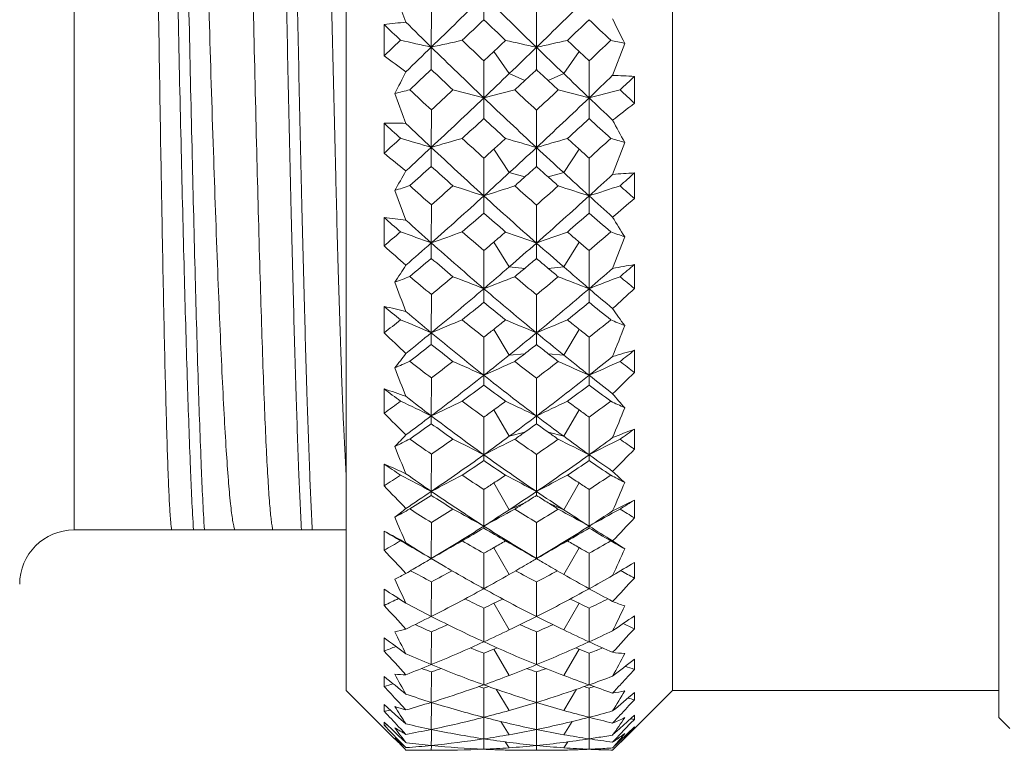
# Model space of a CAD drawing. Units: inches. Extents: x 173 to 470, y 58 to 268.
# Drawn here: x 249 to 258, y 172 to 179 of the extents above; entities that cross this region are included whole.
import ezdxf

# ---------------------------------------------------------------- set-up
doc = ezdxf.new("R2010")
doc.units = ezdxf.units.IN
doc.header["$MEASUREMENT"] = 0
doc.layers.get('0').update_dxf_attribs({"lineweight": 30})

msp = doc.modelspace()

# ---------------------------------------------------------------- linework, layer by layer
at = {"color": 7, "linetype": 'Continuous', "lineweight": 15}
for p, q in [((258.2936, 190.4936), (258.2936, 172.1938)), ((252.2936, 190.2436), (252.2936, 172.4438)), ((255.2936, 190.2437), (255.2936, 172.4437)), ((249.7936, 188.7687), (249.7936, 173.9187)), ((252.8436, 178.5837), (252.741, 178.8561)), ((253.5595, 178.6065), (253.5597, 178.8264)), ((253.0776, 178.6893), (253.0771, 178.3541)), ((254.0436, 178.6873), (254.0436, 178.3528)), ((252.6436, 178.5623), (252.6436, 178.2751)), ((252.7936, 178.4178), (252.6436, 178.2751)), ((254.8543, 178.3889), (254.7436, 178.0953)), ((253.0768, 178.1483), (253.0771, 178.3541)), ((253.6514, 178.314), (253.5599, 178.2277)), ((253.7936, 178.1116), (253.6514, 178.314)), ((254.0436, 178.1477), (254.0436, 178.3528)), ((254.2936, 178.1116), (254.4358, 178.314)), ((254.5273, 178.2277), (254.4358, 178.314)), ((253.5599, 178.2277), (253.5597, 177.8881)), ((254.5273, 178.2277), (254.5275, 177.8881)), ((253.9358, 178.0468), (253.7936, 178.1116)), ((254.1514, 178.0468), (254.2936, 178.1116)), ((253.8439, 177.961), (253.9358, 178.0468)), ((254.1514, 178.0468), (254.2433, 177.961)), ((254.9436, 177.8388), (254.9436, 178.0852)), ((252.8436, 177.6541), (252.741, 177.9279)), ((253.5595, 177.6979), (253.5597, 177.8881)), ((254.5277, 177.6979), (254.5275, 177.8881)), ((253.0776, 177.7777), (253.0771, 177.4334)), ((254.0436, 177.7757), (254.0436, 177.4321)), ((252.6436, 177.6554), (252.6436, 177.3798)), ((254.8543, 177.479), (254.7436, 177.1855)), ((253.0768, 177.2584), (253.0771, 177.4334)), ((253.7936, 177.2011), (253.6514, 177.417)), ((254.0436, 177.2579), (254.0436, 177.4321)), ((254.2936, 177.2011), (254.4358, 177.417)), ((253.5599, 177.3344), (253.5597, 176.9876)), ((254.5273, 177.3344), (254.5275, 176.9876)), ((253.9358, 177.1614), (253.7936, 177.2011)), ((254.1514, 177.1614), (254.2936, 177.2011)), ((254.9436, 176.9632), (254.9436, 177.1982)), ((252.8436, 176.7649), (252.741, 177.0371)), ((253.5595, 176.8293), (253.5597, 176.9876)), ((254.5277, 176.8293), (254.5275, 176.9876)), ((253.0776, 176.905), (253.0771, 176.5556)), ((254.0436, 176.9032), (254.0436, 176.5544)), ((252.6436, 176.7889), (252.6436, 176.5279)), ((254.8543, 176.6115), (254.7436, 176.3212)), ((253.0768, 176.4133), (253.0771, 176.5556)), ((253.5599, 176.485), (253.5597, 176.1349)), ((253.7936, 176.3359), (253.6514, 176.5631)), ((254.0436, 176.4128), (254.0436, 176.5544)), ((254.2936, 176.3359), (254.4358, 176.5631)), ((254.5273, 176.485), (254.5275, 176.1349)), ((253.9358, 176.3219), (253.7936, 176.3359)), ((254.1514, 176.3219), (254.2936, 176.3359)), ((254.9436, 176.1356), (254.9436, 176.3565)), ((253.5595, 176.0101), (253.5597, 176.1349)), ((254.5277, 176.0101), (254.5275, 176.1349)), ((253.0776, 176.0811), (253.0771, 175.7302)), ((254.0436, 176.0793), (254.0436, 175.7291)), ((252.6436, 175.9723), (252.6436, 175.7288)), ((253.7936, 175.5257), (253.6514, 175.7615)), ((254.2936, 175.5257), (254.4358, 175.7615)), ((253.0768, 175.6222), (253.0771, 175.7302)), ((253.5599, 175.6889), (253.5597, 175.3392)), ((254.0436, 175.6218), (254.0436, 175.7291)), ((254.5273, 175.6889), (254.5275, 175.3392)), ((253.9358, 175.5374), (253.7936, 175.5257)), ((254.1514, 175.5374), (254.2936, 175.5257)), ((254.9436, 175.365), (254.9436, 175.5695)), ((253.0776, 175.3147), (253.0771, 174.9663)), ((253.5595, 175.2493), (253.5597, 175.3392)), ((254.0436, 175.3131), (254.0436, 174.9653)), ((254.5277, 175.2493), (254.5275, 175.3392)), ((252.6436, 175.2145), (252.6436, 174.9912)), ((253.5599, 174.9547), (253.5597, 174.6094)), ((253.7936, 174.7792), (253.6514, 175.0211)), ((254.0436, 174.8934), (254.0436, 174.9653)), ((254.2936, 174.7792), (254.4358, 175.0211)), ((254.5273, 174.9547), (254.5275, 174.6094)), ((253.9358, 174.8166), (253.7936, 174.7792)), ((254.1514, 174.8166), (254.2936, 174.7792)), ((254.9436, 174.66), (254.9436, 174.8458)), ((253.0776, 174.6145), (253.0771, 174.2723)), ((253.5595, 174.5554), (253.5597, 174.6094)), ((254.0436, 174.613), (254.0436, 174.2714)), ((254.5277, 174.5554), (254.5275, 174.6094)), ((252.6436, 174.5239), (252.6436, 174.3231)), ((253.7936, 174.1046), (253.6514, 174.35)), ((254.2936, 174.1046), (254.4358, 174.35)), ((253.5599, 174.2905), (253.5597, 173.9533)), ((254.0436, 174.2357), (254.0436, 174.2714)), ((254.5273, 174.2905), (254.5275, 173.9533)), ((253.9358, 174.1672), (253.7936, 174.1046)), ((254.1514, 174.1672), (254.2936, 174.1046)), ((254.9436, 174.0282), (254.9436, 174.1933)), ((253.0776, 173.9879), (253.0771, 173.6558)), ((253.5595, 173.9358), (253.5597, 173.9533)), ((254.0436, 173.9866), (254.0436, 173.655)), ((254.5277, 173.9358), (254.5275, 173.9533)), ((249.7936, 173.9187), (252.2936, 173.9187)), ((252.6436, 173.9081), (252.6436, 173.732)), ((253.5599, 173.7036), (253.5597, 173.3781)), ((253.7936, 173.5093), (253.6514, 173.7555)), ((254.2936, 173.5093), (254.4358, 173.7555)), ((254.5273, 173.7036), (254.5275, 173.3781)), ((253.1863, 173.5909), (253.0771, 173.6558)), ((254.9436, 173.4766), (254.9436, 173.619)), ((253.0776, 173.442), (253.0771, 173.1235)), ((254.0436, 173.4408), (254.0436, 173.1228)), ((252.6436, 173.3737), (252.6436, 173.2243)), ((253.7936, 172.9998), (253.6514, 173.2441)), ((254.2936, 172.9998), (254.4358, 173.2441)), ((253.5599, 173.2004), (253.5597, 172.8903)), ((254.5273, 173.2004), (254.5275, 172.8903)), ((254.9436, 173.0111), (254.9436, 173.1295)), ((253.0776, 172.9826), (253.0771, 172.6812)), ((254.0436, 172.9817), (254.0436, 172.6807)), ((252.6436, 172.9266), (252.6436, 172.8056)), ((253.5599, 172.7864), (253.5597, 172.4951)), ((253.6842, 172.8343), (253.6514, 172.8215)), ((253.7936, 172.5818), (253.6514, 172.8215)), ((254.2936, 172.5818), (254.4358, 172.8215)), ((254.4358, 172.8215), (254.403, 172.8343)), ((254.5273, 172.7864), (254.5275, 172.4951)), ((254.9436, 172.6369), (254.9436, 172.7299)), ((253.0116, 172.6371), (252.9881, 172.6452)), ((253.0776, 172.6148), (253.057, 172.6217)), ((253.0776, 172.6148), (253.0771, 172.3339)), ((253.0971, 172.6213), (253.0776, 172.6148)), ((253.1671, 172.6449), (253.1436, 172.6369)), ((253.977, 172.6364), (253.9536, 172.6443)), ((254.0436, 172.6141), (254.0236, 172.6208)), ((254.0636, 172.6208), (254.0436, 172.6141)), ((254.0436, 172.6141), (254.0436, 172.3335)), ((254.1336, 172.6443), (254.1102, 172.6364)), ((252.6436, 172.5717), (252.6436, 172.4804)), ((253.5597, 172.4951), (253.5509, 172.4919)), ((253.5689, 172.4917), (253.5597, 172.4951)), ((254.5275, 172.4951), (254.5183, 172.4917)), ((252.2936, 172.4437), (252.6436, 172.0937)), ((253.5599, 172.4661), (253.552, 172.4684)), ((253.5599, 172.4661), (253.5597, 172.1968)), ((253.5673, 172.4682), (253.5599, 172.4661)), ((253.7936, 172.2598), (253.6743, 172.4548)), ((254.2936, 172.2598), (254.4129, 172.4548)), ((254.4968, 172.4747), (254.4818, 172.479)), ((254.5273, 172.4661), (254.4968, 172.4747)), ((254.5352, 172.4684), (254.5273, 172.4661)), ((254.5273, 172.4661), (254.5275, 172.1968)), ((255.2936, 172.4437), (254.8247, 171.9748)), ((254.9436, 172.3581), (254.9436, 172.4247)), ((255.2936, 172.4437), (258.2936, 172.4437)), ((252.6436, 172.313), (252.6436, 172.2523)), ((252.6436, 172.313), (252.7065, 172.2576)), ((252.8436, 172.2646), (252.7712, 172.3424)), ((253.0776, 172.3339), (253.0771, 172.0853)), ((254.0436, 172.3335), (254.0436, 172.085)), ((252.7003, 172.263), (252.6936, 172.2617)), ((252.7065, 172.2576), (252.7102, 172.2543)), ((252.7102, 172.2543), (252.7769, 172.1955)), ((252.6436, 172.1532), (252.6436, 172.1238)), ((252.6436, 172.1532), (252.7102, 172.0903)), ((252.7769, 172.1955), (252.8436, 172.1366)), ((253.5598, 172.1611), (253.5597, 171.9987)), ((253.5599, 172.1967), (253.5598, 172.1611)), ((253.7936, 172.0373), (253.7167, 172.1578)), ((254.2936, 172.0373), (254.3705, 172.1578)), ((254.5273, 172.1967), (254.5274, 172.1611)), ((254.5274, 172.1611), (254.5275, 171.9987)), ((254.7991, 172.2031), (254.7436, 172.1438)), ((254.8103, 172.2151), (254.7991, 172.2031)), ((254.8103, 172.0953), (254.877, 172.1563)), ((254.909, 172.1415), (254.8103, 172.0381)), ((254.877, 172.1563), (254.8833, 172.162)), ((254.8833, 172.162), (254.9436, 172.2172)), ((254.9436, 172.1778), (254.909, 172.1415)), ((254.9436, 172.1778), (254.9436, 172.2172)), ((258.2936, 172.1937), (258.3936, 172.0937)), ((252.6722, 172.1262), (252.6436, 172.1238)), ((252.7024, 172.0632), (252.6436, 172.1238)), ((252.6436, 172.094), (252.6436, 172.0937)), ((252.6436, 172.094), (252.6892, 172.0486)), ((252.6892, 172.0486), (252.7102, 172.0277)), ((252.7102, 172.0551), (252.7024, 172.0632)), ((252.7102, 172.0903), (252.7769, 172.0274)), ((252.7769, 171.9865), (252.7102, 172.0551)), ((252.7955, 172.0911), (252.7769, 172.1108)), ((252.8436, 172.0403), (252.7955, 172.0911)), ((253.0774, 172.0853), (253.0772, 172.0145)), ((254.0436, 172.085), (254.0436, 172.0143)), ((254.7436, 172.0343), (254.8103, 172.0953)), ((254.8103, 171.9802), (254.877, 172.045)), ((254.877, 172.045), (254.9436, 172.1097)), ((254.9436, 172.0979), (254.877, 172.0305)), ((254.9436, 172.0979), (254.9319, 172.0983)), ((254.9436, 172.0979), (254.9436, 172.1097)), ((252.7102, 172.0277), (252.771, 171.9673)), ((252.771, 171.9673), (252.7769, 171.9614)), ((252.7769, 172.0274), (252.8436, 171.9645)), ((252.8203, 171.9419), (252.7769, 171.9865)), ((252.8492, 171.9638), (252.8436, 171.9645)), ((253.0772, 172.0145), (253.0771, 171.9381)), ((253.5598, 171.9986), (253.5597, 171.9747)), ((253.5597, 171.9747), (253.5597, 171.903)), ((253.7936, 171.9167), (253.7569, 171.9711)), ((254.0436, 172.0143), (254.0436, 171.938)), ((254.2936, 171.9167), (254.3303, 171.9711)), ((254.5274, 171.9987), (254.5275, 171.9746)), ((254.5275, 171.9746), (254.5275, 171.903)), ((254.7765, 172.0028), (254.7436, 171.9684)), ((254.8129, 171.9657), (254.7535, 171.9057)), ((254.7701, 171.9412), (254.8103, 171.9802)), ((254.8103, 172.0381), (254.7765, 172.0028)), ((254.877, 172.0305), (254.8129, 171.9657)), ((254.8175, 171.9676), (254.8247, 171.9748)), ((252.8436, 171.9179), (252.8203, 171.9419)), ((252.8436, 171.8952), (252.8322, 171.9071)), ((252.8472, 171.9182), (252.8436, 171.9179)), ((253.081, 171.9377), (253.0771, 171.9381)), ((253.0772, 171.938), (253.0771, 171.894)), ((254.0436, 171.9379), (254.0436, 171.894)), ((254.7535, 171.9057), (254.7436, 171.8958))]:
    msp.add_line(p, q, dxfattribs=at)
for centre, radius, start, end in [((181.7231, 251.7544), 102.367, 314.190068, 314.567997), ((304.2327, 230.1222), 72.1043, 225.349957, 225.888004), ((203.7272, 230.2522), 72.2862, 314.112744, 314.649437), ((253.5932, 170.6536), 7.9655, 95.39979, 96.84669), ((289.5235, 216.7147), 53.0635, 225.97163, 226.19652), ((291.7028, 217.8629), 55.253, 225.30795, 225.64751), ((188.3006, 246.8696), 94.4382, 313.544461, 313.711086), ((300.5233, 227.6702), 67.9179, 226.25274, 226.485541), ((207.46, 227.7799), 68.069, 313.5143, 313.746582), ((320.0207, 247.114), 94.7766, 226.288665, 226.454696), ((277.9562, 189.8826), 25.8032, 205.89402, 206.45128), ((243.0458, 134.3739), 45.1097, 77.15145, 77.52042), ((262.4375, 136.8215), 42.5744, 102.30981, 102.70084), ((292.2174, 219.1007), 56.2584, 226.31583, 226.59571), ((202.7345, 232.2047), 74.14, 313.374682, 313.48947), ((244.41, 135.7671), 43.6617, 77.25325, 77.63551), ((263.6931, 135.6993), 43.7313, 102.36575, 102.74741), ((305.0525, 231.8859), 73.702, 226.509239, 226.62471), ((215.8763, 219.0946), 56.2495, 313.40376, 313.68368), ((245.6673, 136.8968), 42.497, 77.51528, 77.69173), ((183.2527, 250.1849), 100.1753, 314.002603, 314.188536), ((291.1757, 217.322), 54.4977, 225.64623, 226.35159), ((204.3672, 229.5949), 71.3688, 313.832224, 314.111101), ((303.9267, 229.8093), 71.6666, 225.889476, 226.167196), ((260.9214, 189.3103), 13.7948, 233.12556, 234.15707), ((232.9707, 188.1964), 22.278, 332.55317, 333.13129), ((191, 244.011), 90.5065, 313.133991, 313.305055), ((288.818, 215.9757), 52.0418, 226.62427, 226.92466), ((205.2314, 228.6964), 70.1221, 313.566914, 313.831293), ((208.4278, 226.7536), 66.6583, 313.055447, 313.182391), ((299.6473, 226.7406), 66.6406, 226.817546, 226.944524), ((302.779, 228.6161), 70.011, 226.168499, 226.4333), ((216.9839, 217.2463), 54.3929, 313.64831, 313.96368), ((254.4399, 170.0612), 8.0398, 86.40813, 87.83527), ((219.3155, 215.9274), 51.9749, 313.07433, 313.27385), ((261.9279, 142.1065), 36.9807, 104.16234, 104.38435), ((283.3652, 210.2473), 44.4029, 226.64147, 226.99137), ((204.0987, 230.7555), 72.1497, 312.75389, 312.968406), ((243.6255, 140.0012), 39.1676, 75.30739, 75.73658), ((263.1462, 141.1448), 37.9732, 104.18006, 104.62278), ((291.4004, 218.2295), 55.064, 226.99577, 227.2793), ((216.367, 218.575), 55.5347, 312.72127, 313.0024), ((244.9793, 141.2918), 37.8214, 75.37714, 75.82163), ((264.4775, 139.9419), 39.229, 104.26442, 104.69294), ((303.5248, 230.2548), 71.4673, 227.030022, 227.17447), ((206.296, 227.5768), 68.5772, 313.013192, 313.567137), ((290.2876, 216.389), 53.2096, 226.35015, 227.06607), ((217.6467, 216.5513), 53.4326, 312.9355, 313.64843), ((302.0162, 227.8137), 68.9038, 226.433054, 226.680513), ((245.8235, 189.3741), 14.7051, 307.34421, 308.33094), ((252.6921, 169.3888), 8.2667, 88.94977, 90.33601), ((281.0383, 208.2038), 41.7069, 227.09266, 227.37343), ((282.5862, 208.8858), 43.1282, 226.399, 226.8258), ((210.3158, 224.7105), 63.8765, 312.367067, 312.608877), ((287.9862, 215.0796), 50.8191, 227.35643, 227.66183), ((220.3454, 214.8133), 50.4578, 312.33666, 312.64424), ((298.2228, 225.2025), 64.5442, 227.39183, 227.63114), ((270.9644, 186.3364), 18.3845, 208.07782, 208.8022), ((206.3407, 228.3219), 68.8408, 312.26871, 312.437689), ((242.817, 142.9874), 35.9416, 73.4134, 73.88427), ((262.6901, 144.8755), 33.9475, 105.95119, 106.44974), ((282.7508, 209.581), 43.4966, 227.49243, 227.84735), ((217.5981, 217.2374), 53.7169, 312.15761, 312.313), ((244.162, 144.0316), 34.8316, 73.51903, 74.00617), ((263.9567, 143.9257), 34.9421, 105.99553, 106.48114), ((290.4523, 217.1956), 53.6613, 227.68597, 227.84152), ((225.1137, 209.826), 43.8277, 312.15348, 312.50572), ((245.4184, 144.9468), 33.873, 73.82536, 74.05036), ((207.6224, 226.1594), 66.6359, 312.736742, 313.010663), ((282.0257, 208.2858), 42.3071, 226.8233, 227.71309), ((217.833, 216.9766), 53.3658, 312.02631, 312.15866), ((218.4669, 215.6726), 52.2306, 312.5599, 312.93334), ((289.2735, 215.2974), 51.7197, 227.06481, 227.44194), ((290.2516, 216.9738), 53.3621, 227.84142, 227.97378), ((262.8075, 189.6369), 15.923, 230.33337, 231.26207), ((239.2131, 184.886), 15.64, 329.87755, 330.63518), ((211.986, 222.8593), 61.3832, 311.774972, 312.021912), ((280.3465, 207.4467), 40.6813, 227.90784, 228.28406), ((219.1069, 214.9763), 51.2848, 312.20551, 312.55933), ((221.0683, 214.0104), 49.3773, 311.73144, 311.89928), ((287.0123, 214.0029), 49.3674, 228.10065, 228.26853), ((288.9362, 214.9281), 51.2195, 227.44045, 227.79471), ((221.5664, 213.4527), 48.6296, 311.58585, 311.73083), ((286.8365, 213.8061), 49.1035, 228.26868, 228.41226), ((226.1587, 208.1791), 42.1628, 312.28662, 312.68478), ((255.3874, 168.6213), 8.5884, 92.96178, 94.29876), ((227.7997, 207.3817), 40.5936, 311.71479, 311.96485), ((262.2255, 147.7592), 30.7759, 107.67808, 107.94963), ((276.6712, 203.5059), 35.5565, 228.00126, 228.42856), ((218.7527, 215.9513), 51.9886, 311.31815, 311.60935), ((243.3379, 146.0436), 32.5886, 71.71995, 72.24516), ((263.446, 146.9464), 31.6261, 107.67475, 108.21595), ((281.9622, 208.7001), 42.3142, 228.35499, 228.7159), ((225.9138, 208.9397), 42.6336, 311.28483, 311.64303), ((244.6864, 147.0846), 31.4808, 71.78357, 72.32727), ((264.7609, 146.0091), 32.625, 107.75579, 108.28041), ((289.1146, 215.7015), 51.6557, 228.3891, 228.58461), ((220.0298, 213.958), 49.9106, 311.46248, 312.20605), ((281.1532, 207.3237), 41.0083, 227.71056, 228.61806), ((226.7797, 207.496), 41.2396, 311.38457, 312.28699), ((288.2643, 214.1868), 50.219, 227.79438, 228.12631), ((243.835, 189.7995), 16.9756, 309.98633, 310.87314), ((251.6669, 167.7799), 9.0618, 82.53867, 83.81228), ((274.8383, 201.9483), 33.55, 228.58247, 228.92326), ((275.9922, 202.3463), 34.5002, 227.85804, 228.37882), ((222.6322, 212.2327), 47.0095, 310.81851, 311.13945), ((279.5361, 206.5296), 39.4575, 228.82623, 229.21043), ((228.7189, 206.3368), 39.2019, 310.7879, 311.17461), ((285.7308, 212.5495), 47.4296, 228.86143, 229.17953), ((265.7659, 183.3982), 12.85, 210.93351, 211.88064), ((220.474, 213.9826), 49.3734, 310.65912, 310.88904), ((242.4859, 147.4882), 30.9368, 69.97988, 70.53758), ((263.0252, 149.0676), 29.2327, 109.30552, 109.8957), ((276.041, 202.7856), 34.5994, 229.04171, 229.47707), ((231.8899, 202.9676), 34.8394, 310.52392, 310.95628), ((245.0915, 149.1496), 29.1456, 70.42962, 70.69609), ((227.5078, 207.1045), 40.2028, 310.56374, 310.7664), ((243.8248, 148.3448), 30.0034, 70.08729, 70.66375), ((264.2787, 148.3006), 30.0505, 109.3376, 109.91316), ((281.06, 207.6629), 40.9396, 229.23448, 229.4335), ((264.9482, 190.211), 18.4019, 228.03644, 228.8685), ((221.1719, 212.6704), 48.1894, 311.08925, 311.4586), ((275.445, 201.7269), 33.6737, 228.37481, 229.46418), ((227.1845, 207.4788), 40.6974, 310.39748, 310.5668), ((227.6436, 206.5183), 39.9349, 310.90563, 311.38193), ((280.5045, 206.588), 40.0275, 228.61861, 229.09381), ((280.9012, 207.4771), 40.6952, 229.43328, 229.6026), ((224.0384, 210.584), 44.8427, 310.02862, 310.358), ((274.1901, 201.1973), 32.5579, 229.57252, 230.03058), ((229.4371, 205.4938), 38.0944, 310.02376, 310.23583), ((278.6462, 205.4891), 38.0884, 229.76411, 229.97621), ((243.7941, 182.1468), 10.7465, 326.36005, 327.36069), ((228.1268, 205.9606), 39.197, 310.45482, 310.90572), ((229.6249, 205.2714), 37.8033, 309.84077, 310.02248), ((278.2892, 205.0635), 37.5328, 229.97569, 230.15871), ((279.9032, 205.8939), 39.1091, 229.09377, 229.54568), ((232.7451, 201.6071), 33.5158, 310.5353, 311.0231), ((256.5258, 166.8068), 9.6799, 99.40707, 100.60918), ((233.9585, 201.1252), 32.4632, 309.9681, 310.27274), ((262.5854, 150.8135), 27.2223, 110.88722, 111.20038), ((271.5803, 198.3363), 28.9422, 229.74936, 230.2603), ((228.0452, 206.4595), 39.3633, 309.48917, 309.86363), ((242.9724, 149.3208), 28.8286, 68.45398, 69.05974), ((263.8154, 150.0835), 27.9974, 110.8645, 111.48822), ((275.292, 201.8976), 33.4377, 230.10102, 230.5457), ((232.6472, 202.0765), 33.6699, 309.45522, 309.89682), ((244.3041, 150.1654), 27.9094, 68.51179, 69.13747), ((265.1237, 149.2988), 28.8523, 110.94114, 111.5464), ((279.932, 206.3261), 39.1904, 230.13484, 230.38579), ((375.183, 222.9862), 131.0786, 200.914942, 201.040216), ((228.9187, 205.0309), 37.9758, 309.50551, 310.45574), ((274.637, 200.7787), 32.4279, 229.46033, 230.57622), ((233.3066, 200.9498), 32.6513, 309.42769, 310.53595), ((279.3508, 205.2455), 38.2573, 229.54497, 229.96891), ((241.5913, 190.482), 19.5986, 312.15072, 312.94438), ((250.3775, 165.7419), 10.4784, 76.38749, 77.51011), ((270.0745, 197.0964), 27.3874, 230.47178, 230.87755), ((230.7464, 203.908), 36.0379, 308.86696, 309.27406), ((273.4435, 200.2968), 31.3881, 230.69223, 231.16188), ((234.7645, 200.1484), 31.1968, 308.83628, 309.3088), ((277.5241, 204.1333), 36.3284, 230.72703, 231.13088), ((261.9533, 180.9432), 8.7688, 214.6947, 215.94575), ((229.4164, 204.7829), 37.1974, 308.64053, 308.93703), ((242.0889, 149.9899), 27.9876, 66.88302, 67.51245), ((270.9625, 197.3035), 28.0231, 229.71649, 230.33937), ((263.4162, 151.3797), 26.4545, 112.34006, 113.00588), ((270.9844, 197.6081), 28.0012, 230.99478, 231.51736), ((233.5191, 201.0101), 32.2924, 308.56762, 308.81281), ((243.4336, 150.7453), 27.1434, 66.99033, 67.64084), ((264.6668, 150.7147), 27.1767, 112.36043, 113.01015), ((274.4854, 200.9059), 32.1594, 231.18575, 231.43196), ((236.9896, 197.7496), 28.1824, 308.48382, 309.00304), ((244.7115, 151.4761), 26.35, 67.36087, 67.66169), ((233.7362, 200.7371), 31.9437, 308.35888, 308.56844), ((274.3502, 200.7361), 31.9423, 231.43164, 231.6412), ((149.3422, 216.7919), 113.1967, 338.612502, 338.766672), ((267.3625, 191.0703), 21.2605, 226.18647, 226.92881), ((229.8868, 203.8623), 36.4583, 309.02604, 309.49993), ((270.4605, 196.6937), 27.2333, 230.3336, 231.64036), ((234.0304, 200.0736), 31.5148, 308.83714, 309.42307), ((273.9816, 199.9812), 31.3957, 230.5758, 231.16396), ((231.9196, 202.4306), 34.1514, 307.86087, 308.28052), ((269.4944, 196.3742), 26.4609, 231.65128, 232.19814), ((235.4243, 199.3171), 30.1355, 307.89933, 308.15953), ((272.6606, 199.3141), 30.1317, 231.84041, 232.10065), ((247.0882, 179.8725), 7.2042, 321.68848, 323.02458), ((234.4741, 199.5231), 30.8078, 308.27994, 308.8363), ((235.533, 199.1788), 29.9596, 307.67522, 307.89769), ((272.5141, 199.1261), 29.8934, 232.1009, 232.32387), ((273.5448, 199.4375), 30.6983, 231.1627, 231.72105), ((237.7242, 196.5711), 27.0766, 308.35885, 308.94431), ((258.0191, 164.498), 11.4907, 105.52469, 106.56237), ((238.6506, 196.3008), 26.3675, 307.80034, 308.16422), ((262.9864, 152.5149), 25.0796, 113.76459, 114.11169), ((332.5168, 206.727), 85.7039, 201.43538, 201.622297), ((267.5737, 194.2215), 23.8244, 231.92046, 232.52208), ((234.4963, 199.7662), 30.7106, 307.2322, 307.69762), ((242.5577, 151.1602), 26.5644, 65.53353, 66.20492), ((264.2225, 151.85), 25.7961, 113.72415, 114.41549), ((270.3127, 196.7495), 26.9111, 232.2676, 232.80336), ((237.668, 196.889), 27.0865, 307.19776, 307.73005), ((243.8853, 151.8955), 25.7462, 65.58441, 66.27708), ((265.5363, 151.1455), 26.5806, 113.79588, 114.46686), ((273.5363, 199.6942), 30.6202, 232.30089, 232.61238), ((235.1638, 198.6483), 29.6937, 307.10414, 308.28096), ((269.7484, 195.79), 26.0828, 231.635, 232.97845), ((238.2125, 195.9533), 26.2892, 307.02693, 308.35983), ((273.0784, 198.8457), 29.9448, 231.72009, 232.24486), ((239.0711, 191.4662), 22.6093, 313.88286, 314.59027), ((248.6257, 163.1187), 12.7457, 70.67494, 71.62497), ((266.3045, 193.2101), 22.5934, 232.79696, 233.27317), ((236.5068, 197.8975), 28.3502, 306.47636, 306.97763), ((268.8392, 195.5185), 25.3832, 232.9896, 233.55214), ((239.3364, 195.4003), 25.2356, 306.44581, 307.01164), ((271.7075, 198.0674), 28.5624, 233.02371, 233.52126), ((267.0046, 193.2793), 23.0074, 232.01203, 232.74608), ((259.2355, 178.8997), 5.8383, 219.70133, 221.3728), ((235.4633, 198.4847), 29.1052, 306.17723, 306.54401), ((241.6535, 151.3995), 26.1896, 64.13923, 64.82632), ((263.8403, 152.6651), 24.7628, 115.0368, 115.76337), ((267.0452, 193.5192), 22.9455, 233.38815, 234.00535), ((238.4964, 195.7844), 25.7057, 306.12552, 306.42373), ((243.0072, 152.0896), 25.3988, 64.24501, 64.95507), ((265.0976, 152.0534), 25.4391, 115.04635, 115.75528), ((269.6121, 195.8127), 25.7412, 233.57556, 233.87337), ((240.9594, 193.632), 23.0853, 305.99604, 306.60949), ((244.2998, 152.7764), 24.6395, 64.63661, 64.96511), ((184.8765, 203.1341), 75.4064, 337.901854, 338.126514), ((270.0814, 192.2722), 24.5502, 224.74127, 225.40056), ((235.9651, 197.5952), 28.3705, 306.50769, 307.09655), ((279.1331, 174.8262), 26.0564, 179.69178, 179.85118), ((266.5692, 192.7019), 22.2843, 232.7384, 234.28184), ((238.5777, 195.6718), 25.5669, 305.87382, 306.12722), ((238.8114, 195.1643), 25.2986, 306.31422, 307.0201), ((269.2164, 195.0845), 25.1991, 232.97848, 233.68715), ((269.509, 195.6711), 25.566, 233.87286, 234.12627), ((237.4647, 196.5787), 26.7203, 305.23344, 305.75205), ((265.8097, 192.5366), 21.7576, 234.18179, 234.82485), ((239.9083, 194.613), 24.2625, 305.32078, 305.6334), ((268.1774, 194.611), 24.26, 234.36654, 234.67919), ((249.3751, 178.0014), 4.7258, 315.41735, 317.21853), ((239.1974, 194.6404), 24.6479, 305.64056, 306.31252), ((240.0271, 194.4466), 24.058, 305.05141, 305.31929), ((268.0205, 194.3895), 23.9886, 234.67919, 234.94786), ((268.8184, 194.542), 24.5262, 233.68581, 234.3611), ((241.6038, 192.5833), 22.1379, 305.71708, 306.40887), ((260.1089, 161.4936), 14.3165, 111.149, 112.00976), ((242.3281, 192.466), 21.6708, 305.17343, 305.60149), ((263.4082, 153.4495), 23.7635, 116.29849, 116.67256), ((308.3258, 197.376), 60.0382, 202.207144, 202.46479), ((264.3591, 190.8786), 19.7938, 234.55368, 235.2532), ((239.2179, 194.7736), 24.4639, 304.50893, 305.07362), ((242.1184, 152.1849), 25.1746, 62.9686, 63.69213), ((264.655, 152.8215), 24.4503, 116.24233, 116.98724), ((266.4737, 192.7173), 21.9607, 234.89257, 235.52711), ((241.5365, 192.8284), 22.0959, 304.47424, 305.10489), ((243.4333, 152.8231), 24.4484, 63.01334, 63.7583), ((265.9741, 152.1749), 25.1858, 116.30859, 117.0318), ((268.8439, 194.7364), 24.4189, 234.92495, 235.3025), ((239.7669, 193.8452), 23.6697, 304.21688, 305.6418), ((265.9718, 191.8666), 21.2573, 234.27487, 235.86588), ((242.01, 192.0175), 21.4414, 304.14106, 305.71842), ((268.4473, 194.0234), 23.8886, 234.35963, 234.99479), ((236.2367, 192.8204), 26.072, 315.22186, 315.84933), ((246.1068, 159.6403), 16.2558, 65.51706, 66.28928), ((263.2722, 190.0454), 18.8117, 235.5979, 236.14994), ((240.7799, 193.3516), 22.7292, 303.60795, 304.21177), ((265.2628, 191.7483), 20.7981, 235.75685, 236.41989), ((242.8889, 191.6527), 20.6829, 303.57788, 304.24461), ((267.3965, 193.4841), 22.8889, 235.78983, 236.38945), ((239.9961, 193.6305), 23.081, 303.22724, 303.67363), ((241.2044, 152.1738), 25.0859, 61.75266, 62.48503), ((263.8364, 190.0101), 19.0641, 234.78668, 235.64105), ((264.2762, 153.3542), 23.7274, 117.38941, 118.1636), ((263.9184, 190.2291), 19.0089, 236.26116, 236.98017), ((242.1459, 191.9299), 21.0102, 303.20361, 303.55587), ((242.5676, 152.8186), 24.3294, 61.85589, 62.61264), ((265.5341, 152.7916), 24.3601, 117.38855, 118.14435), ((265.9414, 191.9295), 21.0099, 236.44325, 236.79551), ((244.1092, 190.3198), 19.1174, 303.0214, 303.73633), ((243.877, 153.4796), 23.5857, 62.2624, 62.61267), ((257.3784, 177.2261), 3.8228, 226.43201, 228.68036), ((273.0985, 193.8467), 28.2767, 223.6655, 224.24933), ((242.2696, 191.7401), 20.7837, 302.90368, 303.20456), ((265.8172, 191.7397), 20.7831, 236.79551, 237.0964), ((205.9556, 194.8936), 53.037, 336.90961, 337.21645), ((240.4092, 192.9076), 22.5333, 303.49225, 304.20705), ((241.5375, 192.1873), 21.3401, 302.10715, 302.73348), ((260.7981, 174.1926), 7.7214, 179.40818, 179.67689), ((262.8726, 189.4383), 18.085, 237.20346, 237.94965), ((263.4803, 189.4838), 18.4287, 235.63149, 237.43025), ((242.4956, 191.3071), 20.5809, 303.29541, 304.13212), ((243.3581, 190.9321), 19.823, 302.24967, 302.61885), ((265.5357, 191.2233), 20.4801, 235.86579, 236.70662), ((264.7283, 190.9307), 19.8213, 237.38109, 237.7503), ((243.5234, 190.6703), 19.5133, 301.93061, 302.24922), ((264.6473, 190.8029), 19.67, 237.75097, 238.06705), ((263.1839, 157.4334), 18.676, 116.18193, 116.86769), ((245.2558, 189.3736), 18.0083, 302.04845, 302.54526), ((250.8879, 176.4976), 3.0819, 306.96219, 309.3888), ((263.8307, 153.9314), 22.9595, 118.48722, 118.88224), ((292.436, 191.1066), 43.2103, 203.27099, 203.61297), ((261.7549, 188.1442), 16.6041, 237.68925, 238.493), ((242.7835, 190.9312), 19.8253, 301.28119, 301.95318), ((241.6772, 152.7278), 24.3252, 60.75892, 61.52293), ((265.0995, 153.3079), 23.6517, 118.41755, 119.20327), ((242.826, 190.8051), 19.9799, 302.49481, 303.29374), ((263.4588, 189.5053), 18.1515, 238.01456, 238.75492), ((244.5737, 189.5946), 18.2561, 301.24664, 301.98274), ((242.9994, 153.329), 23.6275, 60.79654, 61.58306), ((265.2256, 190.75), 19.9143, 236.70493, 237.5065), ((266.4139, 152.7212), 24.3328, 118.47771, 119.24148), ((244.6774, 189.3742), 18.2984, 302.56838, 303.37483), ((265.2937, 190.9143), 19.8056, 238.04546, 238.49441), ((243.256, 190.1286), 19.1783, 300.80326, 302.49701), ((263.006, 188.7364), 17.5435, 237.42176, 239.27845), ((244.998, 188.8714), 17.7021, 300.72999, 302.57005), ((264.9309, 190.2863), 19.3648, 237.50482, 238.25964), ((232.947, 194.7197), 30.1992, 316.20012, 316.75112), ((249.7936, 173.4187), 0.5, 90, 180), ((242.3007, 154.8041), 21.7241, 60.96734, 61.56889), ((260.8139, 187.4596), 15.824, 238.91389, 239.54616), ((244.0332, 189.8287), 18.5294, 300.22474, 300.93877), ((262.4413, 188.7362), 17.2609, 239.03183, 239.80199), ((245.6917, 188.6589), 17.1711, 300.19563, 300.96981), ((264.1161, 189.9334), 18.6511, 239.06308, 239.77245), ((243.3845, 189.9288), 18.6565, 299.75508, 300.28726), ((240.7735, 152.5849), 24.4, 59.71886, 60.48658), ((261.2796, 187.3424), 15.9563, 238.08294, 239.0654), ((264.6718, 153.7433), 23.0422, 119.39872, 120.21159), ((261.4119, 187.5694), 15.9347, 239.65155, 240.47806), ((244.9572, 188.9577), 17.5128, 299.76547, 300.17283), ((242.1474, 153.1999), 23.6629, 59.8187, 60.61197), ((265.9378, 153.2038), 23.6584, 119.38836, 120.18178), ((263.087, 188.8825), 17.4261, 239.82533, 240.23471), ((246.6338, 187.6419), 16.0182, 299.52365, 300.34585), ((243.4633, 153.8274), 22.9455, 60.23541, 60.60243), ((256.1745, 175.8989), 2.5257, 235.48993, 238.48482), ((276.611, 196.0309), 32.7364, 222.93457, 223.44602), ((245.1371, 188.6439), 17.151, 299.41292, 299.76435), ((262.9499, 188.6436), 17.1506, 240.23572, 240.58715), ((220.0917, 189.2326), 38.0563, 335.58057, 335.98686), ((243.8455, 189.1435), 18.0303, 299.93752, 300.41897), ((243.7169, 189.3633), 18.285, 300.41771, 300.79086), ((260.972, 186.8192), 15.3494, 239.5207, 241.12467), ((245.4295, 188.1493), 16.8608, 299.74003, 300.35633), ((245.3162, 188.3428), 17.0851, 300.3562, 300.71836), ((262.7705, 188.342), 17.0841, 239.28157, 239.64377), ((262.6302, 188.1018), 16.8059, 239.64266, 240.26096), ((267.9492, 151.6165), 25.5589, 120.58726, 121.10949), ((251.8373, 175.3407), 2.0812, 295.73766, 298.91762), ((259.6345, 185.9176), 14.0938, 241.39529, 242.27457), ((245.5259, 187.9379), 16.345, 297.51735, 298.27469), ((245.6164, 187.8224), 16.4843, 298.80767, 299.7398), ((261.0636, 186.9366), 15.2124, 241.69954, 242.51829), ((246.9831, 187.0135), 15.2993, 297.48349, 298.2976), ((262.438, 187.7638), 16.4171, 240.25827, 241.19423), ((247.1334, 186.7861), 15.3117, 298.87555, 299.80305), ((262.5554, 187.9262), 16.3319, 241.71815, 242.22042), ((281.1646, 186.5318), 31.2828, 204.68739, 205.13354), ((229.1766, 197.2374), 35.0502, 316.83947, 317.31956), ((236.1891, 147.5697), 30.6039, 57.03016, 57.47535), ((245.9445, 187.2244), 15.8022, 296.83117, 298.80977), ((260.6558, 186.2398), 14.6894, 241.11317, 243.24754), ((247.3699, 186.3561), 14.8209, 296.76207, 298.87749), ((262.2167, 187.3602), 15.9569, 241.1924, 242.07412), ((245.988, 187.033), 15.3289, 295.73333, 296.28323), ((280.7692, 199.0235), 38.1661, 222.52964, 222.97195), ((259.2085, 185.1841), 13.5297, 241.93713, 243.05185), ((259.3849, 185.4263), 13.5426, 243.70986, 244.52463), ((247.3897, 186.2084), 14.3973, 295.37682, 295.78042), ((247.2911, 186.4122), 14.6236, 295.78085, 296.13752), ((260.7643, 186.3467), 14.5509, 243.86111, 244.21956), ((260.6974, 186.2082), 14.3971, 244.21964, 244.62325), ((248.6685, 185.496), 13.6202, 295.47731, 296.28734), ((255.4281, 174.9059), 1.7812, 247.40021, 251.20721), ((230.1947, 185.0531), 27.3519, 333.8342, 334.36505), ((275.9038, 142.4882), 37.1243, 124.37411, 124.74893), ((246.3029, 186.524), 15.0154, 295.82324, 296.81716), ((257.9027, 184.1407), 12.1567, 245.8409, 246.61488), ((259.0188, 184.8049), 13.1057, 243.03997, 245.38334), ((247.6878, 185.5579), 13.6816, 293.20007, 293.88644), ((247.6399, 185.8277), 14.2275, 295.62767, 296.74964), ((259.1487, 184.9116), 12.9763, 246.10336, 246.83251), ((260.412, 185.7558), 14.1474, 243.24714, 244.37547), ((248.9294, 184.9325), 12.9991, 293.16782, 293.89569), ((260.4148, 185.5926), 13.7196, 246.01846, 246.49775), ((252.4239, 174.5203), 1.5694, 281.65567, 285.50991), ((272.8598, 183.0336), 22.4895, 206.5444, 207.12347), ((247.8096, 185.4757), 13.8367, 294.55482, 295.62442), ((260.2441, 185.4041), 13.7577, 244.37249, 245.44824), ((249.1059, 184.7239), 13.0165, 294.61491, 295.66554), ((224.6177, 200.7335), 41.0876, 317.15623, 317.56797), ((225.3635, 135.4005), 46.3941, 53.67823, 53.98419), ((248.0399, 184.9705), 13.2815, 292.28782, 294.55683), ((258.7806, 184.2798), 12.5291, 245.37323, 247.78513), ((249.2651, 184.3754), 12.6333, 292.22496, 294.61697), ((260.0983, 185.0835), 13.4055, 245.44559, 246.45687), ((247.9795, 184.8563), 12.9218, 291.15858, 291.67233), ((285.9474, 203.2595), 45.1285, 222.44062, 222.81556), ((257.5248, 183.4796), 11.6784, 246.36916, 247.61361), ((257.7555, 183.7861), 11.7728, 248.47296, 248.77531), ((257.7338, 183.73), 11.7126, 248.77517, 249.12352), ((249.1776, 184.3276), 12.3452, 290.7924, 291.24723), ((258.9096, 184.3275), 12.3451, 248.75283, 249.20766), ((250.3537, 183.7292), 11.7117, 290.8767, 291.22506), ((250.3183, 183.8205), 11.8097, 291.2249, 291.52523), ((254.9467, 174.2405), 1.4608, 262.00886, 266.37382), ((237.6304, 181.8463), 19.4631, 331.5536, 332.24542), ((248.2807, 184.392), 12.6549, 291.13501, 292.27272), ((257.4089, 183.1922), 11.3686, 247.60224, 250.20939), ((249.4466, 183.9382), 12.16, 290.9459, 292.21267), ((258.6209, 183.8883), 12.1063, 247.78447, 249.05686), ((291.0512, 125.807), 59.2075, 127.578632, 127.823246), ((252.8445, 174.0338), 1.4455, 265.89269, 269.96301), ((266.6622, 180.2991), 15.9122, 208.97003, 209.72385), ((256.4738, 182.7667), 10.7049, 251.13016, 251.3866), ((249.3846, 183.7529), 11.7343, 288.44444, 288.68364), ((257.5972, 183.3502), 11.309, 251.32979, 251.57873), ((250.4899, 183.3505), 11.3093, 288.42145, 288.67036), ((219.3027, 205.2912), 48.3381, 317.28969, 317.50406), ((258.7262, 183.8225), 11.8078, 250.88786, 251.31608), ((202.1627, 110.1177), 80.3046, 50.86805, 51.05177), ((249.5513, 183.2233), 11.1791, 286.05844, 286.501), ((249.5507, 183.6678), 11.8702, 289.7389, 290.94317), ((258.5142, 183.6075), 11.8059, 249.05353, 250.26436), ((250.7012, 183.1295), 11.3018, 289.78891, 290.95741), ((258.4248, 183.3568), 11.5398, 250.26153, 251.39734), ((217.829, 206.6511), 50.3435, 317.16006, 317.29006), ((292.2949, 209.0234), 53.9223, 222.66397, 222.86363), ((256.143, 182.196), 10.3276, 251.36884, 252.73039), ((249.7295, 183.1585), 11.3304, 287.18439, 288.89464), ((249.6492, 183.3944), 11.5796, 288.89286, 289.69088), ((256.3931, 182.507), 10.4329, 253.9821, 254.1977), ((250.6234, 182.9194), 10.8579, 285.73148, 285.94061), ((257.3396, 183.0018), 11.166, 250.2635, 250.66237), ((257.3158, 182.9337), 11.0938, 250.66234, 251.09182), ((257.2493, 182.7361), 10.8854, 251.08577, 252.87274), ((250.8206, 182.789), 10.941, 287.13206, 288.90983), ((250.7704, 182.9367), 11.097, 288.90829, 289.33775), ((250.7419, 183.0179), 11.183, 289.33771, 289.73598), ((251.695, 182.5038), 10.4296, 285.80247, 286.01629), ((243.1383, 179.3477), 13.6011, 328.56841, 329.47436), ((254.5391, 173.9104), 1.5044, 277.81077, 282.09188), ((329.3545, 84.5247), 115.1667, 130.249255, 130.379747), ((249.8377, 182.8124), 10.9678, 285.90644, 287.17877), ((256.087, 182.0103), 10.1337, 252.72128, 255.55816), ((250.8962, 182.5464), 10.6869, 285.73057, 287.12799), ((257.1785, 182.5042), 10.6429, 252.86907, 254.27227), ((211.1724, 213), 59.7301, 316.935478, 317.123079), ((257.3669, 182.5496), 10.4756, 256.28101, 256.62494), ((250.8176, 182.0956), 10.0112, 280.50918, 280.80023), ((302.6038, 219.1811), 68.5444, 223.207951, 223.370463), ((253.294, 173.8807), 1.6777, 250.75352, 254.4263), ((262.063, 178.1561), 11.0105, 212.15125, 213.14099), ((250.9545, 182.3413), 10.4736, 284.40293, 285.72821), ((257.1228, 182.3043), 10.4354, 254.26933, 255.59947), ((252.0114, 181.9678), 10.0898, 284.44044, 285.71117), ((254.9839, 181.3205), 9.43, 256.88148, 258.3339), ((251.0283, 182.0522), 10.1753, 281.61571, 284.40503), ((256.0222, 181.7538), 9.8692, 255.55075, 258.43452), ((252.0535, 181.8032), 9.9198, 281.573, 284.44203), ((257.0753, 182.1177), 10.2429, 255.5972, 256.84168), ((247.1728, 177.4087), 9.2845, 324.62942, 325.82721), ((254.0118, 173.9151), 1.9165, 292.4463, 296.07674), ((256.2313, 181.7324), 9.641, 262.09955, 262.32421), ((253.9672, 174.0702), 2.3201, 238.09491, 241.03394), ((258.7213, 176.5035), 7.4262, 216.36202, 217.67682), ((251.0984, 181.7217), 9.8375, 280.21833, 281.60317), ((254.9681, 181.2404), 9.3484, 258.32929, 261.33466), ((252.099, 181.5877), 9.6996, 280.06162, 281.56512), ((255.9856, 181.5743), 9.686, 258.43375, 259.93938), ((249.9283, 176.0414), 6.3412, 320.44567, 320.9711), ((253.0953, 174.3689), 2.912, 306.25781, 307.16198), ((255.1177, 174.6794), 3.5774, 228.3667, 229.09418), ((256.5247, 175.4147), 5.0929, 222.01881, 222.58924), ((255.0292, 174.5772), 3.4422, 229.09256, 230.08858), ((256.4073, 175.3069), 4.9335, 222.58914, 223.17285), ((253.9645, 180.8319), 8.938, 262.8316, 264.30165), ((252.1478, 181.2859), 9.3938, 275.67687, 278.64386), ((252.1227, 181.4545), 9.5643, 278.64126, 280.06154), ((254.9579, 181.174), 9.2812, 261.3351, 262.83146), ((254.9496, 181.1073), 9.214, 262.83121, 264.35717), ((253.137, 181.1122), 9.2189, 275.64361, 277.16876), ((253.1286, 181.1792), 9.2865, 277.1689, 278.66439), ((255.9652, 181.4582), 9.5681, 259.9387, 261.35843), ((253.1257, 181.1991), 9.3066, 278.66349, 279.56206), ((255.9465, 181.3354), 9.4439, 261.35844, 262.68218), ((253.121, 181.2274), 9.3353, 279.56132, 280.00948), ((253.215, 174.2026), 2.707, 304.37923, 305.17459), ((250.0965, 175.9025), 6.123, 319.74899, 320.4455), ((253.1598, 174.2808), 2.8028, 305.17636, 306.25877), ((256.3113, 175.2168), 4.8019, 223.17371, 223.57181), ((254.9581, 174.4924), 3.3315, 230.0913, 230.60283), ((253.0063, 180.7438), 8.8501, 268.94674, 270.4583), ((252.171, 181.0642), 9.171, 274.22829, 275.66981), ((253.1481, 180.9444), 9.0507, 269.55005, 272.60608), ((253.9689, 180.8767), 8.9829, 264.32793, 267.38914), ((253.1451, 181.0147), 9.1211, 272.60483, 274.07685), ((253.9704, 180.908), 9.0144, 267.38865, 268.41331), ((253.9705, 180.9127), 9.019, 268.41333, 268.87564), ((253.9706, 180.9197), 9.026, 268.87556, 270.46309), ((253.1415, 181.0657), 9.1722, 274.07707, 275.64443), ((254.9457, 181.0654), 9.1719, 264.35547, 265.92289), ((254.1165, 180.9245), 9.0308, 269.53771, 271.12646), ((254.942, 181.0145), 9.1209, 265.9231, 267.39516), ((254.1167, 180.9128), 9.0191, 271.12649, 271.58661), ((254.1166, 180.9156), 9.0219, 271.58679, 272.61072), ((254.1185, 180.8737), 8.98, 272.61036, 273.53118), ((254.94, 180.971), 9.0774, 267.3954, 268.30543), ((254.1189, 180.8692), 8.9755, 273.53075, 273.99109), ((254.9394, 180.9499), 9.0562, 268.30551, 268.76117), ((250.2718, 175.7545), 5.8936, 319.35452, 319.74592)]:
    msp.add_arc(centre, radius, start, end, dxfattribs=at)
for points, knots in [([(251.8831, 173.9188), (251.8738, 174.0929), (251.8565, 174.492), (251.8336, 175.162), (251.8105, 175.9686), (251.7779, 177.2629), (251.739, 179.0679), (251.6937, 181.3437), (251.6484, 183.6195), (251.6094, 185.4246), (251.5769, 186.7189), (251.5538, 187.5254), (251.5308, 188.1954), (251.5136, 188.5946), (251.5043, 188.7687)], [0, 0, 0, 0, 0.035203, 0.080669, 0.135395, 0.198151, 0.342144, 0.500001, 0.657851, 0.801835, 0.864614, 0.919319, 0.964794, 1, 1, 1, 1]), ([(251.6041, 188.7687), (251.6135, 188.5946), (251.6307, 188.1954), (251.6536, 187.5254), (251.6767, 186.7189), (251.7092, 185.4246), (251.7482, 183.6195), (251.7935, 181.3437), (251.8388, 179.0679), (251.8778, 177.2629), (251.9103, 175.9685), (251.9334, 175.162), (251.9564, 174.492), (251.9736, 174.0929), (251.9829, 173.9188)], [0, 0, 0, 0, 0.035206, 0.080681, 0.135386, 0.198165, 0.342149, 0.499999, 0.657856, 0.801849, 0.864605, 0.919331, 0.964797, 1, 1, 1, 1]), ([(250.8908, 173.9189), (250.8793, 174.1084), (250.8594, 174.5563), (250.8327, 175.3239), (250.8059, 176.2727), (250.7785, 177.3744), (250.7511, 178.5953), (250.7235, 179.8982), (250.696, 181.2428), (250.6771, 182.1487), (250.6678, 182.6017)], [0, 0, 0, 0, 0.06557, 0.154844, 0.26527, 0.393414, 0.535474, 0.687052, 0.843505, 1, 1, 1, 1]), ([(250.7675, 182.6016), (250.7864, 181.7014), (250.8135, 180.3634), (250.8504, 178.6141), (250.8778, 177.393), (250.9051, 176.2883), (250.9322, 175.3346), (250.959, 174.5615), (250.9793, 174.1099), (250.9909, 173.9187)], [0, 0, 0, 0, 0.310992, 0.462226, 0.604293, 0.732846, 0.843877, 0.933821, 1, 1, 1, 1]), ([(250.5306, 181.3438), (250.5371, 180.8843), (250.5507, 179.9811), (250.5698, 178.6655), (250.5866, 177.6194), (250.6004, 176.84), (250.6101, 176.3105), (250.6199, 175.8246), (250.6298, 175.3865), (250.6399, 174.9999), (250.6496, 174.6682), (250.6591, 174.3942), (250.6687, 174.1804), (250.6772, 174.0406), (250.6846, 173.9603), (250.6883, 173.9307), (250.6904, 173.9187)], [0, 0, 0, 0, 0.18562, 0.364818, 0.53143, 0.60819, 0.679691, 0.745311, 0.804486, 0.856703, 0.90151, 0.938523, 0.967422, 0.987969, 0.995055, 1, 1, 1, 1]), ([(251.2707, 173.9187), (251.2666, 173.9306), (251.2593, 173.9601), (251.2499, 174.0126), (251.2404, 174.0809), (251.2264, 174.203), (251.2097, 174.3941), (251.1903, 174.6681), (251.1709, 174.9998), (251.1518, 175.3864), (251.1324, 175.8246), (251.1051, 176.5004), (251.072, 177.4423), (251.0338, 178.6654), (250.9947, 179.981), (250.9697, 180.8842), (250.9566, 181.3437)], [0, 0, 0, 0, 0.00507, 0.01224, 0.021516, 0.032892, 0.061854, 0.098903, 0.143726, 0.195943, 0.255105, 0.320702, 0.468894, 0.63541, 0.814498, 1, 1, 1, 1]), ([(251.3836, 181.3437), (251.3934, 180.8842), (251.4127, 179.9811), (251.4418, 178.6655), (251.4708, 177.4424), (251.4957, 176.5006), (251.5161, 175.8247), (251.5308, 175.3865), (251.5454, 174.9999), (251.5599, 174.6683), (251.5744, 174.3943), (251.587, 174.2032), (251.5976, 174.0809), (251.6048, 174.0128), (251.612, 173.9604), (251.6174, 173.9309), (251.6206, 173.919)], [0, 0, 0, 0, 0.185575, 0.364729, 0.531312, 0.679531, 0.745142, 0.804334, 0.856548, 0.901339, 0.938374, 0.967327, 0.978674, 0.987902, 0.995008, 1, 1, 1, 1]), ([(252.2936, 174.417), (252.2842, 174.5785), (252.2669, 174.9493), (252.2439, 175.5725), (252.2207, 176.3241), (252.1881, 177.5319), (252.149, 179.2176), (252.1192, 180.6135), (252.1036, 181.3437)], [0, 0, 0, 0, 0.070016, 0.160692, 0.270021, 0.395528, 0.683791, 1, 1, 1, 1])]:
    msp.add_open_spline(points, degree=3, knots=knots, dxfattribs=at)

doc.saveas('drawing.dxf')
